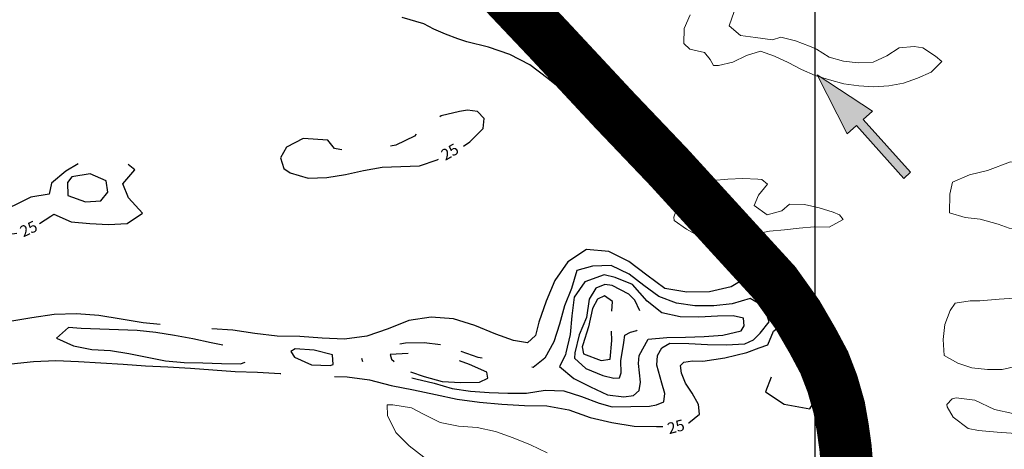
# Model space of a CAD drawing. Units: metres. Extents: x 499956 to 557739, y 9585459 to 9617241.
# Drawn here: x 508937 to 510253, y 9609989 to 9610563 of the extents above; entities that cross this region are included whole.
import ezdxf

# ---------------------------------------------------------------- set-up
doc = ezdxf.new("R2010")
doc.units = ezdxf.units.M
doc.header["$MEASUREMENT"] = 0
doc.linetypes.add('HIDDEN', pattern=[0.375, 0.25, -0.125])
doc.linetypes.add('WGS-84 - Sistema viário principal$0$HIDDEN', pattern=[0.375, 0.25, -0.125])
for name, color, linetype in [('Adutora Água Tratada', 170, 'HIDDEN'), ('Base 17 - Plano Diretor CIPP - R14.1$0$CURVA_INTERMEDIARIA', 40, 'Continuous'), ('Base 17 - Plano Diretor CIPP - R14.1$0$CURVA_MESTRA', 250, 'Continuous'), ('Base 17 - Plano Diretor CIPP - R14.1$0$MOLDURA', 7, 'Continuous'), ('Base 17 - Plano Diretor CIPP - R14.1$0$RODOVIA', 251, 'Continuous'), ('MALHA-UTM', 8, 'Continuous'), ('MOLDURA', 7, 'Continuous'), ('WGS-84 - Sistema viário principal$0$Eixo estradas', 14, 'WGS-84 - Sistema viário principal$0$HIDDEN'), ('WGS-84 - Sistema viário principal$0$Rodovia existente', 251, 'Continuous')]:
    doc.layers.add(name, color=color, linetype=linetype)
doc.layers.add('Base 17 - Plano Diretor CIPP - R14.1$0$HIDRO_ORIGINAL', color=140, linetype='Continuous', lineweight=20)
doc.layers.add('SIMBOLOS', color=7, linetype='Continuous', lineweight=20)
doc.styles.add('Base 17 - Plano Diretor CIPP - R14.1$0$ROMANS', font='Romans.shx', dxfattribs={"width": 0.85})

# ---------------------------------------------------------------- blocks, each defined once
blk = doc.blocks.new('A$C3A9E2C10')
at = {"layer": 'SIMBOLOS'}
blk.add_hatch(color=7, dxfattribs=at).paths.add_polyline_path([(555424.5, 9609472.6), (555302.1, 9609505), (555302.1, 9609481.3), (555166.8, 9609481.3), (555166.8, 9609463.9), (555302.1, 9609463.9), (555302.1, 9609440.2)])
at = {"layer": 'SIMBOLOS', "color": 7}
blk.add_lwpolyline([(555302.1, 9609440.2), (555424.5, 9609472.6), (555302.1, 9609505), (555302.1, 9609481.3), (555166.8, 9609481.3), (555166.8, 9609463.9), (555302.1, 9609463.9)], close=True, dxfattribs=at)
blk = doc.blocks.new('Base 17 - Plano Diretor CIPP - R14.1$0$A$C089C6519')
at = {"layer": 'Base 17 - Plano Diretor CIPP - R14.1$0$CURVA_INTERMEDIARIA'}
blk.add_line((509393.805, 9610110.697, 30), (509395.333, 9610106.447, 30), dxfattribs=at)
at = {"layer": 'Base 17 - Plano Diretor CIPP - R14.1$0$CURVA_INTERMEDIARIA', "flags": 128}
for points, elevation in [([(509584.782, 9610578.53), (509605.861, 9610557.183), (509627.319, 9610536.218), (509648.171, 9610514.65), (509669.737, 9610493.795), (509688.17, 9610470.126), (509686.484, 9610460.346), (509665.828, 9610465.349), (509642.676, 9610484.428), (509618.783, 9610502.571), (509592.062, 9610516.207), (509563.717, 9610526.035), (509534.537, 9610533.001), (509522.401, 9610537.13), (509506.142, 9610543.297), (509490.444, 9610550.025), (509476.909, 9610557.009), (509448.17, 9610565.614)], 20), ([(509461.122, 9610084.665), (509466.558, 9610083.404), (509490.814, 9610077.352), (509514.758, 9610070.161), (509539.538, 9610066.849), (509564.461, 9610064.899), (509589.452, 9610064.224), (509614.452, 9610064.141), (509639.109, 9610068.271), (509664.084, 9610067.157), (509687.91, 9610059.586), (509711.35, 9610050.894), (509728.8, 9610046.055), (509753.798, 9610046.357), (509778.79, 9610047.011), (509787.979, 9610048.712), (509797.569, 9610052.759), (509799.277, 9610063.604), (509795.249, 9610077.652), (509788.506, 9610101.725), (509789.229, 9610114.591), (509795.169, 9610124.712), (509805.943, 9610130.693), (509830.94, 9610130.312), (509855.901, 9610128.912), (509880.897, 9610128.469), (509905.856, 9610129.911), (509917.385, 9610135.496), (509926.488, 9610144.028), (509938.266, 9610159.418), (509934.331, 9610171.442), (509923.729, 9610184.423), (509913.139, 9610190.631), (509889.214, 9610183.382), (509864.361, 9610180.67), (509839.362, 9610180.879), (509814.581, 9610184.185), (509791.214, 9610193.071), (509770.931, 9610207.686), (509751.301, 9610223.167), (509727.456, 9610234.703), (509702.471, 9610233.827), (509681.397, 9610227.768), (509674.231, 9610203.817), (509664.945, 9610180.606), (509658.467, 9610156.459), (509650.909, 9610132.629), (509638.903, 9610110.701), (509623.326, 9610098.616), (509621.469, 9610098.956)], 30), ([(509765.883, 9610174.15), (509759.063, 9610188.355), (509750.848, 9610196.415), (509728.706, 9610208.022), (509718.774, 9610209.438), (509706.769, 9610204.259), (509697.991, 9610189.809), (509694.588, 9610165.041), (509684.696, 9610142.081), (509678.8, 9610117.787), (509678.395, 9610111.087), (509693.342, 9610097.188), (509716.461, 9610087.673), (509731.018, 9610084.058), (509738.682, 9610084.658), (509740.736, 9610091.334), (509740.433, 9610107.217), (509744.238, 9610131.926), (509745.613, 9610141.649), (509753.06, 9610145.766), (509761.636, 9610147.653), (509762.307, 9610148.194)], 40), ([(509728.477, 9610173.522), (509729.25, 9610186.612), (509718.655, 9610194.037), (509708.994, 9610189.6), (509702.254, 9610177.113), (509696.999, 9610152.672), (509689.475, 9610128.83), (509688.579, 9610125.812), (509690.504, 9610116.464), (509713.885, 9610107.613), (509725.892, 9610109.385), (509728.066, 9610134.29), (509727.932, 9610147.114)], 45), ([(509208.67, 9610128.25), (509192.958, 9610131.51), (509168.482, 9610136.6), (509143.889, 9610141.091), (509119.191, 9610144.965), (509094.335, 9610147.646), (509069.351, 9610148.542), (509044.365, 9610149.371), (509019.396, 9610150.624), (509002.245, 9610151.752), (508986.169, 9610137.64), (509009.02, 9610127.499), (509033.494, 9610122.398), (509058.468, 9610121.262), (509083.147, 9610117.27), (509107.645, 9610112.283), (509132.102, 9610107.102), (509157.034, 9610105.261), (509182.021, 9610104.447), (509207.015, 9610103.918), (509232.002, 9610103.103), (509238.506, 9610105.568)], 30), ([(509499.307, 9610128.491), (509477.443, 9610131.469), (509452.452, 9610130.788), (509444.979, 9610129.364)], 30), ([(509456.047, 9610117.105), (509440.229, 9610116.413), (509432.23, 9610115.659), (509433.711, 9610109.323), (509437.645, 9610106.469)], 35), ([(509555.063, 9610110.879), (509549.513, 9610111.903), (509527.173, 9610119.954)], 30), ([(509459.327, 9610092.785), (509477.579, 9610086.487), (509501.675, 9610079.827), (509526.621, 9610078.185), (509551.618, 9610078.609), (509562.512, 9610083.952), (509561.07, 9610092.389), (509538.19, 9610102.465), (509524.877, 9610107.336)], 35)]:
    blk.add_lwpolyline(points, dxfattribs=dict(at, elevation=elevation))
for points, elevation in [([(509001.565, 9610327.873), (509025.184, 9610319.678), (509045.463, 9610321.032), (509054.79, 9610332.566), (509052.652, 9610347.534), (509031.527, 9610356.739), (509006.849, 9610352.74), (509000.891, 9610345.206)], 30), ([(509658.371, 9610099.854), (509677.445, 9610083.693), (509699.87, 9610072.641), (509722.512, 9610062.043), (509744.261, 9610059.378), (509757.169, 9610061.036), (509764.871, 9610067.712), (509766.538, 9610078.678), (509764.05, 9610103.554), (509764.712, 9610114.455), (509776.962, 9610136.248), (509801.846, 9610138.647), (509826.846, 9610138.835), (509851.821, 9610139.943), (509876.781, 9610141.361), (509901.035, 9610147.421), (509905.061, 9610153.983), (509904.235, 9610164.169), (509890.169, 9610167.334), (509869.366, 9610166.933), (509844.41, 9610165.449), (509819.42, 9610166.179), (509794.954, 9610171.316), (509775.472, 9610186.983), (509755.895, 9610209.334), (509732.587, 9610218.375), (509718.11, 9610221.965), (509692.22, 9610212.745), (509677.923, 9610192.237), (509675.029, 9610167.405), (509672.794, 9610142.505), (509667.012, 9610118.183), (509666.271, 9610115.522)], 35), ([(509304.183, 9610112.082), (509327.105, 9610102.102), (509352.092, 9610101.285), (509356.136, 9610102.586), (509354.974, 9610115.223), (509330.785, 9610121.539), (509305.297, 9610123.374), (509299.427, 9610119.881)], 30)]:
    blk.add_lwpolyline(points, close=True, dxfattribs=dict(at, elevation=elevation))
at = {"layer": 'Base 17 - Plano Diretor CIPP - R14.1$0$CURVA_MESTRA', "elevation": 25, "flags": 128}
for points in [[(509529.944, 9610393.944), (509538.681, 9610399.669), (509556.311, 9610417.393), (509557.551, 9610430.955), (509548.767, 9610440.02), (509535.453, 9610441.922), (509524.707, 9610440.289), (509500.445, 9610434.257), (509498.349, 9610433.204)], [(509466.828, 9610409.874), (509464.444, 9610407.092), (509439.501, 9610395.051), (509432.635, 9610393.869)], [(509367.421, 9610389.204), (509364.953, 9610389.253), (509357.767, 9610390.595), (509348.774, 9610401.878), (509315.899, 9610404.304), (509293.849, 9610392.524), (509285.664, 9610378.524), (509290.102, 9610363.942), (509298.619, 9610358.178), (509322.635, 9610351.233), (509347.623, 9610352.011), (509372.278, 9610356.151), (509396.684, 9610361.567), (509421.283, 9610366.027), (509446.272, 9610366.791), (509471.249, 9610367.844), (509495.003, 9610375.64), (509496.774, 9610376.443)], [(509015.124, 9610370.266), (508998.974, 9610360.651), (508979.801, 9610344.608), (508976.787, 9610329.845), (508952.111, 9610325.829), (508929.679, 9610314.793), (508906.649, 9610305.066), (508901.42, 9610302.241), (508897.974, 9610289.291), (508909.905, 9610274.647), (508933.348, 9610277.868)], [(508963.712, 9610290.595), (508978.991, 9610300.562), (508982.984, 9610302.996), (509005.921, 9610293.05), (509030.803, 9610290.628), (509055.765, 9610289.241), (509080.724, 9610290.677), (509101.383, 9610304.353), (509082.761, 9610325.03), (509075.207, 9610343.595), (509091.069, 9610362.317), (509082.332, 9610369.293)], [(508925.793, 9610103.525), (508955.638, 9610106.579), (508985.607, 9610107.945), (509015.57, 9610106.458), (509045.524, 9610104.802), (509075.468, 9610102.968), (509105.365, 9610100.49), (509135.334, 9610099.131), (509165.29, 9610097.503), (509195.211, 9610095.326), (509225.138, 9610093.238), (509255.117, 9610092.095), (509285.074, 9610090.488), (509285.933, 9610090.409)], [(509124.708, 9610155.943), (509102.274, 9610158.235), (509072.68, 9610163.155), (509043.065, 9610167.945), (509013.136, 9610169.997), (508983.149, 9610169.1), (508953.487, 9610164.607), (508923.842, 9610160.007), (508893.884, 9610158.415), (508863.885, 9610158.329), (508833.889, 9610158.86), (508804.095, 9610162.367), (508775.098, 9610170.059), (508751.982, 9610189.181), (508743.472, 9610217.949), (508737.397, 9610247.327), (508760.149, 9610260.67), (508780.474, 9610263.013)], [(509941.107, 9610085.698), (509933.402, 9610066), (509958.455, 9610049.497), (509992.806, 9610043.047), (510008.467, 9610068.635), (510004.741, 9610098.403), (510001.116, 9610106.965), (510013.642, 9610118.541), (509998.339, 9610144.345), (509995.861, 9610162.53), (509995.219, 9610186.871), (509970.973, 9610204.538), (509960.007, 9610209.956), (509942.548, 9610222.794), (509927.142, 9610234.091), (509919.953, 9610225.361), (509887.854, 9610206.039), (509858.57, 9610199.524), (509828.572, 9610199.164), (509798.92, 9610203.718), (509774.867, 9610221.647), (509751.161, 9610240.032), (509724.225, 9610253.242), (509694.343, 9610255.895), (509669.361, 9610239.285), (509652.097, 9610214.75), (509640.397, 9610187.126), (509630.763, 9610158.715), (509626.222, 9610141.145), (509615.438, 9610131.388), (509596.952, 9610134.469), (509573.109, 9610142.982), (509545.352, 9610154.365), (509516.793, 9610163.549), (509486.853, 9610165.443), (509457.134, 9610161.344), (509429.269, 9610150.229), (509400.93, 9610140.385), (509371.194, 9610136.417), (509341.217, 9610137.601), (509311.288, 9610139.666), (509281.294, 9610140.249), (509251.521, 9610143.935), (509221.841, 9610148.308), (509193.858, 9610150.109)], [(509830.629, 9610024.427), (509831.115, 9610024.577), (509845.481, 9610035.931), (509843.953, 9610049.225), (509835.535, 9610064.235), (509826.493, 9610077.469), (509821.383, 9610090.687), (509820.196, 9610101.188), (509824.439, 9610105.712), (509836.25, 9610107.253), (509849.637, 9610106.949), (509879.293, 9610111.484), (509908.446, 9610118.561), (509925.088, 9610124.712), (509936.69, 9610128.675), (509944.434, 9610146.887), (509963.429, 9610161.944), (509981.508, 9610138.004), (509992.39, 9610121.748), (509973.485, 9610112.111)], [(509357.569, 9610086.616), (509374.913, 9610085.841), (509404.642, 9610081.815), (509433.673, 9610074.253), (509463.156, 9610068.706), (509492.5, 9610062.467), (509521.845, 9610056.231), (509551.541, 9610051.971), (509581.432, 9610049.421), (509611.39, 9610047.837), (509641.382, 9610047.121), (509670.937, 9610041.973), (509699.141, 9610031.75), (509728.334, 9610024.84), (509757.99, 9610020.304), (509787.981, 9610019.604), (509796.323, 9610019.861)]]:
    blk.add_lwpolyline(points, dxfattribs=at)
at = {"layer": 'Base 17 - Plano Diretor CIPP - R14.1$0$CURVA_MESTRA', "style": 'Base 17 - Plano Diretor CIPP - R14.1$0$ROMANS'}
for rotation, p in [(30, (509505.781, 9610374.11)), (25, (508942.043, 9610271.988)), (15, (509804.827, 9610009.226))]:
    blk.add_text('25', height=15, rotation=rotation, dxfattribs=at).set_placement(p)
blk = doc.blocks.new('WGS-84 - Sistema viário principal')
at = {"layer": 'WGS-84 - Sistema viário principal$0$Eixo estradas', "ltscale": 20, "flags": 128}
blk.add_lwpolyline([(509564.1, 9607519.8), (509571.9, 9607625.5), (509583.9, 9607819.4), (509593.3, 9607950.5), (509601, 9608062.7), (509606.6, 9608140.4), (509614.6, 9608191.7), (509623, 9608230.2), (509636, 9608279.6), (509664.6, 9608365.6), (509725.2, 9608535.4), (509797.3, 9608738.6), (509860.3, 9608898.8), (509905.6, 9608986.8), (509941.1, 9609061.3), (509960.2, 9609110.4), (509972.6, 9609150.5), (509981, 9609183.3), (509989.4, 9609222.6), (509998, 9609287.9), (510009.9, 9609403.8), (510019, 9609544.8), (510029.8, 9609721.4), (510040.9, 9609888.1), (510042.5, 9609938.5), (510041.3, 9609968.8), (510039.4, 9609989.9), (510035.4, 9610015.8), (510029.3, 9610047.1), (510021.1, 9610074.3), (510004.8, 9610112.6), (509987.9, 9610144.8), (509973.3, 9610168.3), (509956.3, 9610194.4), (509904.3, 9610252.5), (509808.3, 9610353.2), (509708.2, 9610461.6), (509625.3, 9610550.3), (509544.9, 9610635.5), (509450.3, 9610734.9), (509324.6, 9610865.9), (509228, 9610963.8), (509099, 9611088.9), (508980.5, 9611204.1), (508808.7, 9611372.4), (508531, 9611640.8), (508471.6, 9611702.1), (508434.5, 9611742.1), (508412, 9611771.2), (508393, 9611797.3), (508374.9, 9611828.1), (508363.8, 9611851.3), (508350.7, 9611877.4), (508338.1, 9611908.9), (508329.5, 9611935.7), (508321, 9611969.2), (508303.5, 9612086.1), (508289.4, 9612221), (508270.4, 9612399.4), (508267.1, 9612433), (508267.5, 9612447.6), (508269.7, 9612463.7), (508273.5, 9612481), (508278.3, 9612496), (508286.8, 9612510), (508301.4, 9612524.9), (508334.5, 9612545.9), (508432.9, 9612600.1), (508684.1, 9612741.9), (508704.6, 9612751.6), (508720.7, 9612761.7), (508743.9, 9612771.1), (508767.8, 9612778.9), (508787.8, 9612785), (508806.6, 9612788.6), (508822.7, 9612789.8), (508840.2, 9612790.7), (508859.2, 9612789.8), (508955, 9612782.8), (509156.4, 9612763), (509391.1, 9612739.1), (509426.7, 9612734.3), (509454.6, 9612728.5), (509612.7, 9612692.5), (509707.5, 9612668.9), (509757.1, 9612655), (509805.8, 9612642.7), (509842.3, 9612629.4), (509959.1, 9612581.5), (510060.5, 9612539.6), (510161.4, 9612494.3), (510256.3, 9612451.7), (510315, 9612424.1), (510330.3, 9612415.8), (510345.8, 9612409.9), (510367.5, 9612405.7), (510388, 9612405.1), (510412.5, 9612405), (510439.4, 9612410.4), (510459.8, 9612412), (510536.7, 9612410.5), (510624.7, 9612408.8), (510683.2, 9612410.1), (510709.4, 9612410.2), (510731.7, 9612407.8), (510761.6, 9612404.6), (510809.9, 9612400.9), (510845.4, 9612396.6), (510874.3, 9612395), (510928.9, 9612390.6), (510955.9, 9612388.5), (510994.1, 9612387.2), (511012.9, 9612387.9), (511027.2, 9612390.8), (511038, 9612394.3), (511098, 9612424.1), (511159.7, 9612449.9), (511164.9, 9612452.2), (511185.8, 9612459.3), (511203.8, 9612461.7), (511225.4, 9612462.3), (511244.7, 9612459.4), (511262.6, 9612452.9), (511281.9, 9612444.5), (511319.6, 9612428.7), (511411, 9612402.1), (511700.3, 9612324.2)], dxfattribs=at)
at = {"layer": 'WGS-84 - Sistema viário principal$0$Rodovia existente', "flags": 128}
for points in [[(510046.2, 9609965), (510043.9, 9609992), (510040.2, 9610018.6), (510035.4, 9610045.9), (510026.3, 9610077.7), (510015.2, 9610106.4), (509999.9, 9610135.2), (509979.2, 9610170.8), (509949, 9610213), (509895.9, 9610271), (509806.7, 9610368.6), (509732.9, 9610445.9), (509646.8, 9610538.2), (509568, 9610621.4), (509488.5, 9610705.3), (509400.5, 9610799.2), (509256, 9610943), (509105.7, 9611090.6), (509009.1, 9611182.2), (508858.6, 9611332.6), (508724.3, 9611463.3), (508602.3, 9611580.5)], [(510037.5, 9609970.4), (510035.6, 9609991.3), (510031.7, 9610016.9), (510025.6, 9610048), (510017.5, 9610074.6), (510001.4, 9610112.6), (509984.6, 9610144.4), (509970.2, 9610167.9), (509953.4, 9610193.6), (509901.7, 9610251.3), (509805.6, 9610352), (509705.5, 9610460.4), (509622.7, 9610549.1), (509542.3, 9610634.3), (509447.7, 9610733.7), (509322, 9610864.7), (509225.5, 9610962.5), (509096.6, 9611087.6), (508978, 9611202.8), (508806.2, 9611371)]]:
    blk.add_lwpolyline(points, dxfattribs=at)

msp = doc.modelspace()

# ---------------------------------------------------------------- linework, layer by layer
at = {"layer": 'Adutora Água Tratada', "color": 50, "linetype": 'Continuous', "ltscale": 500, "const_width": 70, "flags": 128}
msp.add_lwpolyline([(508599.84239, 9611578.02386), (508721.89877, 9611460.78014), (508856.09209, 9611330.10518), (509006.66615, 9611179.65713), (509103.31066, 9611088.10717), (509253.49021, 9610940.5161), (509398.01721, 9610796.75683), (509485.96552, 9610702.91591), (509565.43866, 9610619.00443), (509644.20945, 9610535.82216), (509730.32729, 9610443.47597), (509804.1032, 9610366.19862), (509893.29421, 9610268.61887), (509946.29301, 9610210.79693), (509976.29516, 9610168.88207), (509996.82251, 9610133.54714), (510012.05764, 9610104.96764), (510022.98988, 9610076.56851), (510032.00271, 9610045.08397), (510036.75006, 9610018.10341), (510040.42941, 9609991.65802), (510042.703, 9609964.78773), (510043.11452, 9609944.52711)], dxfattribs=at)
at = {"layer": 'Adutora Água Tratada', "ltscale": 350, "const_width": 30, "flags": 128}
msp.add_lwpolyline([(508599.84239, 9611578.02386), (508721.89877, 9611460.78014), (508856.09209, 9611330.10518), (509006.66615, 9611179.65713), (509103.31066, 9611088.10717), (509253.49021, 9610940.5161), (509398.01721, 9610796.75683), (509485.96552, 9610702.91591), (509565.43866, 9610619.00443), (509644.20945, 9610535.82216), (509730.32729, 9610443.47597), (509804.1032, 9610366.19862), (509893.29421, 9610268.61887), (509946.29301, 9610210.79693), (509976.29516, 9610168.88207), (509996.82251, 9610133.54714), (510012.05764, 9610104.96764), (510022.98988, 9610076.56851), (510032.00271, 9610045.08397), (510036.75006, 9610018.10341), (510040.42941, 9609991.65802), (510042.703, 9609964.78773), (510043.11452, 9609944.52711), (510042.86284, 9609925.90794), (510039.67398, 9609836.3511), (510026.62575, 9609632.51696), (510011.3765, 9609412.80107), (510000.53324, 9609298.90589), (509990.11921, 9609228.13036), (509975.3967, 9609161.17459), (509965.09447, 9609126.44121), (509949.86112, 9609083.72143), (509889.56739, 9608953.62876), (509855.14677, 9608887.30422), (509799.07574, 9608743.29076), (509636.49057, 9608280.3521), (509623.37825, 9608233.33221), (509616.86882, 9608202.38927), (509610.31174, 9608160.96652), (509602.99435, 9608088.80766), (509595.2101, 9607985.94432), (509588.60098, 9607878.31175), (509577.25062, 9607674.89128), (509571.33183, 9607572.25287), (509569.70663, 9607544.12296), (509569.65204, 9607535.39932), (509572.41329, 9607528.00629), (509581.53677, 9607521.32056), (509612.03289, 9607517.23239), (509758.6488, 9607503.7354), (509911.14911, 9607490.01807), (509988.27309, 9607481.59108), (510007.31356, 9607480.58205), (510057.86105, 9607480.01072), (510083.35139, 9607480.37243), (510108.9155, 9607481.84302), (510158.37273, 9607487.78349), (510384.61085, 9607512.23113), (510480.05748, 9607522.51262), (510537.10468, 9607532.22107), (510576.73398, 9607540.42785), (510603.57676, 9607547.11091), (510625.01022, 9607553.32963), (510646.82893, 9607560.64271), (510669.36937, 9607568.66355), (510693.98065, 9607577.41753), (510784.45427, 9607614.93122), (510955.58702, 9607684.49234), (510993.81477, 9607696.28419), (511015.27652, 9607700.89059), (511036.32596, 9607703.03825), (511057.0328, 9607703.41651), (511079.76782, 9607700.92666), (511160.49045, 9607687.39715), (511212.14795, 9607678.74409), (512544.45574, 9607431.86948), (512104.27893, 9605695.85944), (512553.2237, 9605588.63743), (512480.37655, 9605297.9709)], dxfattribs=at)
at = {"layer": 'Base 17 - Plano Diretor CIPP - R14.1$0$HIDRO_ORIGINAL', "ltscale": 2, "flags": 128}
for points in [[(509891.688, 9610573.5), (509885.038, 9610554.638), (509900.322, 9610541.739), (509920.129, 9610538.968), (509943.111, 9610535.881), (509954.183, 9610539.375), (509973.633, 9610534.715), (509992.251, 9610527.41), (510001.511, 9610523.359), (510018.421, 9610512.68), (510037.705, 9610507.376), (510057.559, 9610504.965), (510077.539, 9610505.852), (510095.592, 9610514.46), (510112.341, 9610525.39), (510132.293, 9610526.783), (510143.934, 9610525.262), (510160.508, 9610514.066), (510169.103, 9610506.863), (510154.945, 9610492.736), (510136.663, 9610484.627), (510117.799, 9610477.982), (510098.157, 9610474.218), (510078.18, 9610473.247), (510058.212, 9610474.37), (510038.408, 9610477.168), (510019.152, 9610482.572), (510000.021, 9610488.403), (509981.637, 9610496.278), (509963.995, 9610505.7), (509945.722, 9610513.829), (509927.001, 9610520.868), (509907.998, 9610515.122), (509890.134, 9610506.128), (509870.689, 9610501.449), (509864.118, 9610501.738), (509859.663, 9610509.531), (509852.038, 9610519.087), (509832.493, 9610523.327), (509824.246, 9610531.028), (509824.726, 9610551.143), (509832.936, 9610569.38)], [(510269.494, 9610099.98), (510249.935, 9610095.803), (510229.935, 9610095.814), (510209.416, 9610097.816), (510190.421, 9610104.075), (510172.311, 9610114.639), (510170.909, 9610135.791), (510173.246, 9610155.654), (510180.156, 9610174.422), (510187.03, 9610184.142), (510206.775, 9610187.324), (510219.71, 9610187.326), (510245.868, 9610189.533), (510265.81, 9610191.061)], [(509642.076, 9609984.431), (509619.603, 9609995.383), (509596.288, 9610004.406), (509572.84, 9610013.079), (509548.401, 9610018.346), (509523.467, 9610020.155), (509498.925, 9610024.92), (509476.617, 9610036.204), (509460.551, 9610044.548), (509435.87, 9610048.53), (509428.208, 9610048.666), (509428.737, 9610034.239), (509439.842, 9610011.841), (509457.318, 9609993.964), (509477.016, 9609978.57)]]:
    msp.add_lwpolyline(points, dxfattribs=at)
for points in [[(510179.499, 9610304.727), (510179.97, 9610329.723), (510183.174, 9610345.706), (510206.039, 9610355.814), (510230.369, 9610361.563), (510260.739, 9610373.168), (510285.648, 9610371.031), (510308.687, 9610361.325), (510316.314, 9610354.092), (510306.111, 9610333.061), (510281.612, 9610328.078), (510278.355, 9610325.678), (510283.395, 9610311.766), (510300.955, 9610298.418), (510284.256, 9610283.116), (510259.283, 9610284.287), (510244.355, 9610289.68), (510220.278, 9610296.409), (510200.495, 9610298.522)], [(509887.88, 9610292.04), (509872.788, 9610305.164), (509860.03, 9610320.567), (509847.027, 9610335.763), (509845.152, 9610339.706), (509863.386, 9610347.924), (509883.272, 9610350.053), (509903.263, 9610350.671), (509923.253, 9610350.053), (509928.789, 9610349.532), (509936.178, 9610343.385), (509924.386, 9610328.291), (509918.624, 9610314.584), (509935.906, 9610302.442), (509955.197, 9610307.718), (509965.591, 9610316.596), (509985.583, 9610316.051), (510005.053, 9610311.478), (510024.167, 9610305.59), (510032.259, 9610302.115), (510037.351, 9610296.212), (510018.64, 9610285.654), (509998.647, 9610286.181), (509978.722, 9610284.454), (509958.855, 9610282.146), (509938.95, 9610280.199), (509919.324, 9610276.351), (509919.103, 9610276.33)], [(509830.614, 9610322.261), (509843.88, 9610307.294), (509857.82, 9610292.952), (509871.696, 9610278.549), (509884.298, 9610263.019), (509896.175, 9610246.927), (509897.482, 9610244.101), (509895.002, 9610234.637), (509878.794, 9610245.357), (509865.205, 9610260.031), (509845.197, 9610273.127), (509827.921, 9610283.204), (509811.67, 9610294.861), (509811.062, 9610298.904), (509817.201, 9610316.709)], [(510176.321, 9610046.082), (510184.262, 9610032.115), (510204.31, 9610017.178), (510218.346, 9610014.248), (510243.264, 9610012.215), (510268.199, 9610010.413), (510293.188, 9610009.678), (510317.994, 9610012.787), (510321.966, 9610017.187), (510317.81, 9610024.975), (510294.743, 9610034.614), (510263.802, 9610036.913), (510239.442, 9610042.534), (510213.211, 9610054.994), (510188.365, 9610057.756), (510182.919, 9610056.369), (510175.673, 9610048.898)]]:
    msp.add_lwpolyline(points, close=True, dxfattribs=at)
at = {"layer": 'Base 17 - Plano Diretor CIPP - R14.1$0$RODOVIA', "flags": 128}
for points in [[(510046.2, 9609964.971), (510043.909, 9609992.047), (510040.208, 9610018.648), (510035.418, 9610045.871), (510026.312, 9610077.681), (510015.247, 9610106.425), (509999.881, 9610135.25), (509979.238, 9610170.784), (509949.016, 9610213.006), (509895.876, 9610270.982), (509806.661, 9610368.588), (509732.873, 9610445.878), (509646.76, 9610538.219), (509567.98, 9610621.411), (509488.513, 9610705.316), (509400.529, 9610799.195), (509255.951, 9610943.005), (509105.741, 9611090.626), (509009.107, 9611182.166), (508858.55, 9611332.597), (508724.332, 9611463.296), (508602.267, 9611580.548)], [(510037.497, 9609970.443), (510035.589, 9609991.304), (510031.67, 9610016.908), (510025.551, 9610047.961), (510017.549, 9610074.644), (510001.355, 9610112.596), (509984.645, 9610144.45), (509970.177, 9610167.852), (509953.353, 9610193.601), (509901.709, 9610251.348), (509805.647, 9610351.988), (509705.53, 9610460.413), (509622.65, 9610549.089), (509542.308, 9610634.313), (509447.723, 9610733.723), (509322.014, 9610864.66), (509225.499, 9610962.505), (509096.578, 9611087.596), (508977.977, 9611202.78), (508806.243, 9611371.034)]]:
    msp.add_lwpolyline(points, dxfattribs=at)
at = {"layer": 'MALHA-UTM'}
msp.add_line((510000, 9588500), (510000, 9615500), dxfattribs=at)

# ---------------------------------------------------------------- block references
at = {"layer": 'Base 17 - Plano Diretor CIPP - R14.1$0$MOLDURA'}
for name in ['Base 17 - Plano Diretor CIPP - R14.1$0$A$C089C6519', 'WGS-84 - Sistema viário principal']:
    msp.add_blockref(name, (0, 0), dxfattribs=at)
at = {"layer": 'MOLDURA', "xscale": 0.7000000001139688, "yscale": 0.7000000001862645, "zscale": 0.7, "rotation": 131.8604393528354}
msp.add_blockref('A$C3A9E2C10', (5779263.45753, 13809728.9276), dxfattribs=at)

doc.saveas('drawing.dxf')
